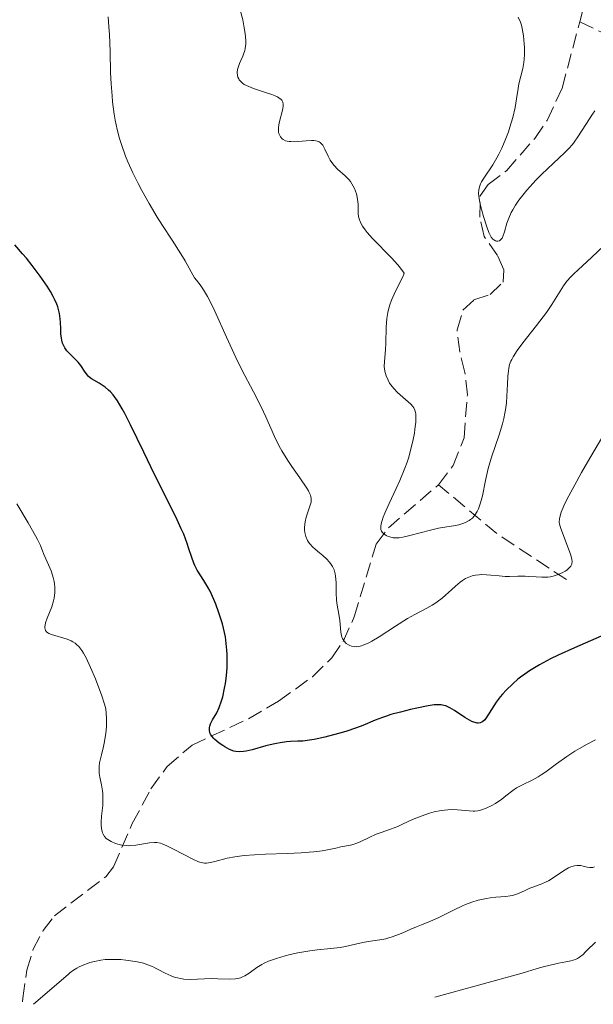
# Model space of a CAD drawing. Units: metres. Extents: x 622302 to 625788, y 4660096 to 4662469.
# Drawn here: x 623942 to 624009, y 4660124 to 4660240 of the extents above; entities that cross this region are included whole.
import ezdxf

# ---------------------------------------------------------------- set-up
doc = ezdxf.new("R2010")
doc.units = ezdxf.units.M
doc.header["$MEASUREMENT"] = 0
doc.linetypes.add('DGN Style 3', pattern=[2.435890702152634, 1.739921930109024, -0.6959687720436097])
for name, color, linetype, lineweight in [('Barranco lineal', 142, 'DGN Style 3', 13), ('Curva de nivel directora', 30, 'Continuous', 30), ('Curva de nivel intermedia', 30, 'Continuous', 0)]:
    doc.layers.add(name, color=color, linetype=linetype, lineweight=lineweight)

msp = doc.modelspace()

# ---------------------------------------------------------------- linework, layer by layer
at = {"layer": 'Barranco lineal', "color": 142, "linetype": 'DGN Style 3', "lineweight": 13, "extrusion": (-0.6571447176764385, -0.6494318432229101, 0.3826213546550265), "elevation": -3436386.073285764, "flags": 128}
msp.add_lwpolyline([(-2876008.740839728, 1423527.297561004), (-2876018.056103965, 1423522.145517509), (-2876027.130354938, 1423519.861733522)], dxfattribs=at)
at = {"layer": 'Barranco lineal', "color": 142, "linetype": 'DGN Style 3', "lineweight": 13}
for points in [[(624007.3200000003, 4660239.26, 356.4799999999959), (624008.04, 4660242.01, 356.2799999999988), (624008.2400000002, 4660244.52, 356.2799999999988), (624008.1900000004, 4660247.130000001, 355.8099999999977), (624006.9100000003, 4660252.119999999, 355.8099999999977), (624005.9199999999, 4660254.49, 355.3300000000018), (624005.6399999997, 4660256.960000001, 355.0899999999965), (624006.3200000003, 4660258.310000001, 355.0899999999965), (624007.75, 4660259.17, 355.3300000000018), (624008.6699999999, 4660260.730000001, 355.3300000000018), (624008.2999999998, 4660261.92, 355.0899999999965), (624005.5300000003, 4660266.210000001, 354.8699999999953), (624003.9000000004, 4660268.279999999, 354.3800000000047), (624000.8200000003, 4660273.59, 352.9499999999971), (623997.4100000003, 4660277.24, 352.9499999999971), (623993.6699999999, 4660280.74, 352.7100000000065), (623991.3200000003, 4660285.230000001, 352.4700000000012), (623989.8099999997, 4660290.439999999, 352.2299999999959), (623981.25, 4660299.050000001, 352.1600000000035)], [(623990.7999999998, 4660185.130000001, 362.7700000000041), (623992.5099999999, 4660187.369999999, 362.3800000000047), (623993.7800000003, 4660190.630000001, 362), (623994.1699999999, 4660195.65, 361.7700000000041), (623993.8899999997, 4660198.27, 361.5299999999988), (623993.2699999996, 4660200.680000001, 361.7799999999988), (623992.9699999997, 4660203.26, 361.0500000000029), (623993.6500000004, 4660205.539999999, 360.570000000007), (623994.9400000004, 4660206.75, 360.8099999999977), (623996.8200000003, 4660207.380000001, 360.8099999999977), (623998.3600000005, 4660208.83, 360.570000000007), (623998.4500000002, 4660210.27, 360.3399999999965), (623997.7100000001, 4660211.92, 360.3399999999965), (623996.1200000001, 4660214.16, 359.8600000000006), (623995.6100000005, 4660216.41, 359.8600000000006), (623995.6799999997, 4660218.9, 360.1000000000058), (623996.6100000005, 4660220.25, 360.3399999999965), (623998.7300000006, 4660221.83, 359.6199999999953), (624002.0499999998, 4660225.630000001, 358.4700000000012), (624003.5, 4660227.720000001, 358.3000000000029), (624005.2400000002, 4660231.480000001, 357.9499999999971), (624007.3200000003, 4660239.26, 356.4799999999959)], [(624007.3200000003, 4660239.26, 356.4799999999959), (624010.2100000001, 4660237.880000001, 357.9100000000035)], [(623942.1399999997, 4660124.689999999, 384.1199999999953), (623942.2000000002, 4660125.119999999, 384.0399999999936), (623942.6500000004, 4660128.380000001, 383.4600000000065), (623943.3799999999, 4660130.77, 383.7200000000012), (623944.5599999997, 4660133.01, 382.8500000000058), (623945.8799999999, 4660134.76, 382.0299999999988), (623951.8799999999, 4660139.310000001, 380.8999999999942), (623952.8099999997, 4660140.480000001, 380.6000000000058), (623954.9900000002, 4660145.529999999, 379.1699999999983), (623957.1699999999, 4660149.57, 377.1399999999995), (623959.0700000003, 4660152.189999999, 375.9900000000052), (623961.9800000006, 4660154.699999999, 374.8800000000047), (623968.5899999999, 4660157.779999999, 373.1100000000006), (623972.0999999996, 4660159.82, 372.25), (623976.0599999997, 4660162.699999999, 371.2700000000041), (623978.3099999997, 4660164.9, 370.2700000000041), (623979.6399999997, 4660166.83, 369.429999999993), (623980.9299999997, 4660169.689999999, 368.320000000007), (623983.5099999999, 4660178.189999999, 365.3399999999965), (623984.9299999997, 4660180.109999999, 364.6600000000035), (623990.7999999998, 4660185.130000001, 362.7700000000041)]]:
    msp.add_polyline3d(points, dxfattribs=at)
at = {"layer": 'Curva de nivel directora', "color": 30, "linetype": 'Continuous', "lineweight": 30, "elevation": 375, "flags": 128}
for points in [[(623973.0100000004, 4660155.070000002), (623972.2699999983, 4660154.970000001), (623971.8700000005, 4660154.900000001), (623971.4599999991, 4660154.82), (623970.6199999988, 4660154.61), (623968.9899999994, 4660154.160000001), (623968.2999999986, 4660154), (623968.0100000004, 4660153.950000001), (623967.5099999995, 4660153.910000001), (623967.0999999985, 4660153.939999999), (623966.8500000002, 4660154), (623966.3600000007, 4660154.199999999), (623965.8299999987, 4660154.490000002), (623965.5599999983, 4660154.65), (623965.1600000004, 4660154.930000001), (623964.6500000008, 4660155.340000002), (623964.51, 4660155.470000001), (623964.2899999986, 4660155.730000001), (623964.139999999, 4660155.980000001), (623964.0699999996, 4660156.140000002), (623964.0000000005, 4660156.45), (623964.0099999993, 4660156.77), (623964.0400000005, 4660156.930000001), (623964.13, 4660157.189999999), (623964.3699999992, 4660157.65), (623964.860000001, 4660158.49), (623965.1499999993, 4660159.09), (623965.4299999987, 4660159.880000001), (623965.5699999996, 4660160.350000001), (623965.7899999986, 4660161.350000001), (623965.8800000001, 4660161.91), (623965.9999999986, 4660162.810000001), (623966.0700000002, 4660163.770000001), (623966.0900000002, 4660164.270000001), (623966.079999999, 4660165.279999999), (623966.05, 4660165.800000002), (623965.9800000007, 4660166.58), (623965.869999999, 4660167.350000001), (623965.7699999984, 4660167.86), (623965.5299999992, 4660168.870000001), (623965.3999999996, 4660169.36), (623965.089999999, 4660170.29), (623964.7699999993, 4660171.170000001), (623964.539999999, 4660171.710000002), (623964.0899999997, 4660172.680000001), (623963.8399999995, 4660173.150000001), (623963.37, 4660173.930000002), (623962.5900000001, 4660175.140000001), (623962.2900000004, 4660175.690000001), (623962.1699999997, 4660175.980000001), (623961.9399999996, 4660176.630000002), (623961.6199999999, 4660177.660000003), (623961.4199999988, 4660178.280000002), (623960.9999999985, 4660179.369999999), (623960.719999999, 4660179.990000002), (623960.0700000009, 4660181.380000001), (623957.5899999999, 4660186.320000002), (623956.3299999991, 4660188.949999999), (623954.7899999992, 4660192.15), (623954.1199999986, 4660193.460000002), (623953.8199999991, 4660194.020000001), (623953.2600000004, 4660194.930000001), (623952.7499999985, 4660195.630000001), (623952.4299999988, 4660195.99), (623952.2199999987, 4660196.2), (623951.8099999997, 4660196.54), (623951.5700000006, 4660196.710000002), (623951.0999999989, 4660197.000000001), (623950.2400000006, 4660197.500000001), (623949.8899999997, 4660197.78), (623949.74, 4660197.930000001), (623949.4899999995, 4660198.279999999), (623948.989999999, 4660199.060000001), (623948.6600000003, 4660199.470000001), (623948.2499999991, 4660199.880000002), (623947.6399999988, 4660200.470000002), (623947.3499999982, 4660200.800000001), (623947.089999999, 4660201.16), (623946.9799999995, 4660201.359999999), (623946.85, 4660201.680000001), (623946.7600000004, 4660202.020000001), (623946.709999999, 4660202.270000001), (623946.6500000008, 4660202.79), (623946.6199999996, 4660203.350000001), (623946.5899999985, 4660204.140000002), (623946.5500000003, 4660204.54), (623946.4699999999, 4660205.15), (623946.4000000005, 4660205.460000001), (623946.2699999987, 4660205.920000001), (623946.1599999992, 4660206.230000002), (623945.8999999999, 4660206.84), (623945.7500000001, 4660207.140000002), (623945.4100000004, 4660207.74), (623945.0399999993, 4660208.34), (623944.2300000002, 4660209.510000001), (623943.2699999991, 4660210.78), (623942.6099999996, 4660211.609999999), (623942.1600000004, 4660212.15), (623941.2499999985, 4660213.199999999)], [(624011.0499999986, 4660168.000000001), (624006.6799999989, 4660166.09), (624004.7900000003, 4660165.220000001), (624003.8899999994, 4660164.77), (624002.6100000008, 4660164.09), (624001.4399999996, 4660163.380000001), (624000.900000001, 4660163.01), (624000.4000000004, 4660162.640000002), (624000.0800000007, 4660162.390000001), (623999.4900000006, 4660161.880000002), (623998.7199999995, 4660161.130000001), (623998.2700000001, 4660160.650000002), (623998.0099999986, 4660160.33), (623997.5500000004, 4660159.74), (623996.9800000006, 4660158.870000001), (623996.4500000007, 4660157.99), (623996.2099999993, 4660157.67), (623995.9900000002, 4660157.460000004), (623995.8699999995, 4660157.390000001), (623995.6699999984, 4660157.310000001), (623995.4499999994, 4660157.279999999), (623995.3299999987, 4660157.279999999), (623995.0699999994, 4660157.330000001), (623994.9199999997, 4660157.380000002), (623994.6799999982, 4660157.470000002), (623994.4300000002, 4660157.600000001), (623993.8600000001, 4660157.940000001), (623992.6699999988, 4660158.730000002), (623992.119999999, 4660159.060000001), (623991.6499999996, 4660159.279999999), (623991.4199999993, 4660159.350000001), (623991.0999999996, 4660159.410000001), (623990.940000001, 4660159.420000001), (623990.5599999988, 4660159.410000001), (623990.2799999993, 4660159.390000002), (623989.6, 4660159.279999999), (623988.2699999999, 4660159.020000001), (623987.5199999989, 4660158.859999999), (623986.35, 4660158.570000002), (623985.2199999989, 4660158.260000001), (623984.7000000004, 4660158.100000001), (623984.230000001, 4660157.940000001), (623983.3899999983, 4660157.630000004), (623981.94, 4660157.010000001), (623981.2000000001, 4660156.720000001), (623979.9699999985, 4660156.289999999), (623979.1199999992, 4660156.039999999), (623977.5199999987, 4660155.609999999), (623976.2699999993, 4660155.340000002), (623975.7300000006, 4660155.260000001), (623974.9199999992, 4660155.180000001), (623974.3299999991, 4660155.150000001), (623973.4799999997, 4660155.110000002), (623973.0100000004, 4660155.070000002)]]:
    msp.add_lwpolyline(points, dxfattribs=at)
at = {"layer": 'Curva de nivel intermedia', "color": 30, "linetype": 'Continuous', "lineweight": 0, "flags": 128}
for points, elevation in [([(623975.9400000006, 4660225.390000001), (623975.3200000015, 4660225.359999998), (623974.4000000006, 4660225.269999999), (623973.9500000014, 4660225.24), (623973.5300000012, 4660225.249999999), (623973.3400000011, 4660225.26), (623973.0799999996, 4660225.32), (623972.920000001, 4660225.359999998), (623972.6399999993, 4660225.499999999), (623972.5200000008, 4660225.579999999), (623972.3300000009, 4660225.79), (623972.1900000002, 4660226.029999999), (623972.1299999997, 4660226.21), (623972.1000000007, 4660226.34), (623972.0700000017, 4660226.63), (623972.0800000007, 4660226.890000001), (623972.160000001, 4660227.439999999), (623972.5800000012, 4660229.08), (623972.6399999993, 4660229.470000001), (623972.6399999993, 4660229.640000001), (623972.5900000001, 4660229.869999999), (623972.4699999995, 4660230.079999999), (623972.38, 4660230.180000001), (623972.140000001, 4660230.369999999), (623971.9700000011, 4660230.470000001), (623971.6800000004, 4660230.600000001), (623971.3099999994, 4660230.74), (623970.4400000023, 4660231.029999999), (623969.1800000014, 4660231.449999999), (623968.6000000003, 4660231.680000001), (623968.0900000008, 4660231.939999999), (623967.8800000006, 4660232.079999999), (623967.6300000002, 4660232.31), (623967.5000000007, 4660232.459999999), (623967.4300000013, 4660232.569999999), (623967.3300000008, 4660232.8), (623967.2800000015, 4660232.970000002), (623967.2600000014, 4660233.32), (623967.2999999995, 4660233.680000001), (623967.3600000021, 4660233.92), (623967.5400000009, 4660234.390000001), (623967.7000000018, 4660234.739999999), (623967.9100000019, 4660235.220000001), (623968.0100000004, 4660235.48), (623968.1399999999, 4660235.91), (623968.1900000013, 4660236.149999999), (623968.2500000016, 4660236.699999999), (623968.2500000016, 4660237.02), (623968.2300000016, 4660237.539999999), (623968.16, 4660238.13), (623968.0900000008, 4660238.56), (623967.9000000008, 4660239.480000001), (623967.5300000019, 4660240.929999999)], 365.0000000000001), ([(623977.2700000006, 4660176.869999998), (623976.8900000006, 4660177.179999999), (623976.360000001, 4660177.619999999), (623976.0999999995, 4660177.850000001), (623975.7599999997, 4660178.220000001), (623975.6100000021, 4660178.42), (623975.4800000002, 4660178.63), (623975.2900000003, 4660179.07), (623975.1699999997, 4660179.539999999), (623975.1400000005, 4660179.859999999), (623975.1400000005, 4660180.09), (623975.1800000007, 4660180.539999999), (623975.2200000009, 4660180.810000001), (623975.3399999995, 4660181.33), (623975.7999999998, 4660182.749999999), (623975.8899999993, 4660183.09), (623975.9100000015, 4660183.25), (623975.9200000007, 4660183.489999999), (623975.8700000015, 4660183.76), (623975.8300000011, 4660183.9), (623975.6800000013, 4660184.230000001), (623975.5800000008, 4660184.42), (623975.400000002, 4660184.73), (623974.5700000006, 4660185.939999999), (623973.6400000007, 4660187.26), (623973.1600000003, 4660187.98), (623972.4699999995, 4660189.09), (623972.160000001, 4660189.649999999), (623971.6, 4660190.779999998), (623970.5899999996, 4660193.069999998), (623970.0599999999, 4660194.229999999), (623969.1600000013, 4660195.999999999), (623967.8100000013, 4660198.579999999), (623967.0900000016, 4660200.019999998), (623965.9900000019, 4660202.390000001), (623964.6300000006, 4660205.420000001), (623964.0400000005, 4660206.640000001), (623963.7700000001, 4660207.140000001), (623963.3099999997, 4660207.91), (623962.9200000007, 4660208.489999999), (623962.4800000006, 4660209.07), (623962.2800000014, 4660209.34), (623961.8700000002, 4660210.039999999), (623961.1700000007, 4660211.310000001), (623960.660000001, 4660212.15), (623959.6399999995, 4660213.730000001), (623958.5199999998, 4660215.45), (623957.9100000017, 4660216.42), (623956.9600000017, 4660218), (623956.0900000001, 4660219.529999999), (623955.6699999998, 4660220.340000001), (623955.0500000007, 4660221.59), (623954.4800000007, 4660222.890000001), (623954.2100000002, 4660223.559999999), (623953.7200000007, 4660224.92), (623953.5100000006, 4660225.62), (623953.2200000001, 4660226.680000001), (623953.000000001, 4660227.75), (623952.8700000015, 4660228.460000001), (623952.6800000013, 4660229.9), (623952.620000001, 4660230.609999998), (623952.5200000005, 4660231.999999999), (623952.4600000001, 4660233.34), (623952.390000001, 4660235.779999998), (623952.3200000015, 4660237.789999999), (623952.2600000012, 4660238.66), (623952.1600000006, 4660239.829999999)], 370.0000000000001), ([(623999.1500000008, 4660226.95), (623999.4700000006, 4660228.05), (623999.7499999999, 4660229.220000001), (623999.9300000009, 4660230.249999999), (624000.0899999996, 4660231.46), (624000.2000000014, 4660232.02), (624000.6399999994, 4660233.789999999), (624000.7600000001, 4660234.489999999), (624000.8000000004, 4660234.88), (624000.8400000005, 4660235.449999998), (624000.8400000005, 4660236.259999999), (624000.8200000006, 4660236.680000001), (624000.730000001, 4660237.599999998), (624000.5800000012, 4660238.460000001), (624000.4800000007, 4660238.850000001), (624000.3700000012, 4660239.199999998), (624000.1100000021, 4660239.789999999)], 359.9999999999999), ([(624009.0900000007, 4660228.829999999), (624008.8100000012, 4660228.449999999), (624008.0300000012, 4660227.27), (624007.1000000013, 4660225.79), (624006.6699999999, 4660225.180000001), (624006.4700000011, 4660224.909999999), (624006.0399999997, 4660224.429999999), (624005.5600000012, 4660223.960000001), (624004.1900000012, 4660222.71), (624002.8900000004, 4660221.46), (624002.1799999995, 4660220.73), (624001.12, 4660219.569999999), (624000.4800000007, 4660218.789999999), (624000.1800000012, 4660218.409999999), (623999.79, 4660217.84), (623999.4700000006, 4660217.289999999), (623999.2900000017, 4660216.949999999), (623999.000000001, 4660216.289999999), (623998.790000001, 4660215.699999998), (623998.5000000005, 4660214.71), (623998.3300000007, 4660214.17), (623998.2300000021, 4660213.970000001), (623998.1500000017, 4660213.869999999), (623997.9999999997, 4660213.720000001), (623997.9100000003, 4660213.670000001), (623997.7500000016, 4660213.619999999), (623997.5700000006, 4660213.619999999), (623997.4600000011, 4660213.65), (623997.2599999999, 4660213.76), (623997.1500000004, 4660213.850000001), (623996.9600000003, 4660214.079999999), (623996.7800000014, 4660214.390000001), (623996.6699999997, 4660214.640000001), (623996.4400000018, 4660215.28), (623996.0400000017, 4660216.509999999), (623995.8499999995, 4660217.180000001), (623995.6200000015, 4660218.13), (623995.5099999997, 4660218.859999998), (623995.4900000019, 4660219.180000001), (623995.5200000008, 4660219.640000001), (623995.6300000004, 4660220.079999999), (623995.7100000009, 4660220.3), (623995.8200000004, 4660220.529999998), (623996.0799999996, 4660220.990000002), (623997.1400000014, 4660222.54), (623997.6199999996, 4660223.349999999), (623997.85, 4660223.789999999), (623998.1900000019, 4660224.48), (623998.6700000003, 4660225.600000001), (623998.9699999997, 4660226.4), (623999.1500000008, 4660226.95)], 359.9999999999999), ([(623993.1700000018, 4660180.469999999), (623992.5500000003, 4660180.349999999), (623991.2600000006, 4660180.140000001), (623990.78, 4660180.050000001), (623989.8400000012, 4660179.84), (623987.4299999995, 4660179.189999999), (623986.6100000015, 4660179.000000001), (623986.1800000002, 4660178.939999999), (623985.9400000009, 4660178.929999999), (623985.5099999995, 4660178.949999999), (623985.0900000016, 4660179.039999999), (623984.8300000001, 4660179.140000001), (623984.6700000013, 4660179.220000001), (623984.3800000007, 4660179.42), (623984.2100000009, 4660179.59), (623984.1399999993, 4660179.699999998), (623984.0700000002, 4660179.899999999), (623984.040000001, 4660180.160000001), (623984.0499999999, 4660180.319999999), (623984.1300000004, 4660180.710000001), (623984.1900000008, 4660180.939999999), (623984.3400000005, 4660181.34), (623984.5300000005, 4660181.819999999), (623985.04, 4660182.939999999), (623985.8600000005, 4660184.699999998), (623986.2900000019, 4660185.639999999), (623986.8700000007, 4660187.079999999), (623987.120000001, 4660187.789999999), (623987.2700000008, 4660188.25), (623987.53, 4660189.159999999), (623987.8300000018, 4660190.42), (623987.9700000006, 4660191.180000001), (623988.0399999997, 4660191.649999999), (623988.1300000013, 4660192.45), (623988.1600000004, 4660193.149999999), (623988.1400000004, 4660193.42), (623988.1100000013, 4660193.59), (623988.0300000008, 4660193.869999999), (623987.9200000013, 4660194.119999999), (623987.8099999995, 4660194.27), (623987.5500000003, 4660194.570000002), (623986.94, 4660195.119999998), (623986.0100000001, 4660195.939999999), (623985.570000002, 4660196.390000001), (623985.2300000001, 4660196.8), (623985.0800000003, 4660197.019999999), (623984.8900000004, 4660197.350000001), (623984.6700000013, 4660197.859999998), (623984.5199999993, 4660198.399999999), (623984.4800000013, 4660198.679999999), (623984.4600000011, 4660198.960000001), (623984.4700000001, 4660199.56), (623984.5900000008, 4660200.91), (623984.64, 4660201.699999999), (623984.6900000013, 4660203.539999999), (623984.7699999998, 4660204.56), (623984.8800000015, 4660205.26), (623984.9599999996, 4660205.619999999), (623985.1100000016, 4660206.16), (623985.2999999993, 4660206.699999999), (623985.4500000014, 4660207.060000001), (623985.770000001, 4660207.759999999), (623986.6200000005, 4660209.429999998), (623986.75, 4660209.759999999), (623986.7700000001, 4660209.869999998), (623986.35, 4660210.449999999), (623986.0200000014, 4660210.850000001), (623985.3100000005, 4660211.65), (623983.0799999998, 4660213.939999999), (623982.4699999996, 4660214.609999999), (623982.2199999993, 4660214.92), (623981.9100000008, 4660215.359999998), (623981.760000001, 4660215.619999999), (623981.550000001, 4660216.109999999), (623981.4800000016, 4660216.34), (623981.4100000003, 4660216.769999999), (623981.39, 4660217.159999999), (623981.4000000012, 4660217.679999998), (623981.4000000012, 4660217.939999999), (623981.380000001, 4660218.199999999), (623981.3000000007, 4660218.749999999), (623981.1900000012, 4660219.16), (623980.9699999999, 4660219.759999999), (623980.6700000004, 4660220.32), (623980.4900000015, 4660220.579999999), (623980.3000000014, 4660220.820000002), (623979.8700000001, 4660221.259999999), (623978.9900000016, 4660222.039999999), (623978.6000000006, 4660222.439999999), (623978.4300000007, 4660222.649999999), (623978.1400000001, 4660223.09), (623977.9099999999, 4660223.53), (623977.520000001, 4660224.359999999), (623977.2700000006, 4660224.819999999), (623977.1200000008, 4660225.000000001), (623976.940000002, 4660225.159999999), (623976.8400000016, 4660225.220000001), (623976.6000000001, 4660225.32), (623976.4600000015, 4660225.359999998), (623976.2200000001, 4660225.390000001), (623975.9400000006, 4660225.390000001)], 365.0000000000001), ([(624010.1100000021, 4660213.08), (624008.7100000007, 4660211.730000001), (624007.64, 4660210.73), (624006.6299999997, 4660209.789999999), (624006.2600000009, 4660209.429999998), (624005.8099999994, 4660208.930000001), (624005.6100000005, 4660208.670000001), (624005.4100000015, 4660208.390000001), (624005.0100000014, 4660207.759999999), (624004.0400000014, 4660206.21), (624003.4199999999, 4660205.289999999), (624002.2500000009, 4660203.749999999), (624000.6500000006, 4660201.720000002), (624000.0000000002, 4660200.839999998), (623999.5199999996, 4660200.109999999), (623999.3499999997, 4660199.789999999), (623999.2600000004, 4660199.59), (623999.1100000006, 4660199.180000001), (623999.01, 4660198.76), (623998.9600000008, 4660198.470000002), (623998.9000000005, 4660197.81), (623998.8600000002, 4660196.909999999), (623998.7999999998, 4660195.489999999), (623998.7300000006, 4660194.71), (623998.63, 4660193.909999999), (623998.5600000008, 4660193.489999999), (623998.44, 4660192.869999997), (623998.2800000013, 4660192.249999999), (623997.9000000014, 4660190.979999999), (623997.0099999995, 4660188.369999998), (623996.6200000006, 4660187.019999999), (623996.300000001, 4660185.63), (623995.9299999999, 4660183.849999999), (623995.7199999997, 4660183.04), (623995.4699999995, 4660182.32), (623995.3200000019, 4660182), (623995.0600000004, 4660181.58), (623994.7600000009, 4660181.24), (623994.5300000008, 4660181.06), (623994.3699999999, 4660180.95), (623994.03, 4660180.76), (623993.7500000006, 4660180.65), (623993.1700000018, 4660180.469999999)], 365.0000000000001), ([(624010.120000001, 4660190.999999999), (624008.4700000016, 4660188.240000002), (624007.5199999993, 4660186.58), (624006.9500000017, 4660185.57), (624006.0399999997, 4660183.86), (624005.5400000013, 4660182.87), (624005.3600000001, 4660182.460000001), (624005.15, 4660181.939999999), (624005.0400000005, 4660181.649999999), (624004.930000001, 4660181.16), (624004.9100000008, 4660180.76), (624004.9400000023, 4660180.519999999), (624005.0800000008, 4660180.029999998), (624006.2300000018, 4660177.019999998), (624006.3600000015, 4660176.58), (624006.4000000019, 4660176.390000001), (624006.4300000007, 4660176.15), (624006.4000000019, 4660175.939999999), (624006.3800000016, 4660175.84), (624006.3100000002, 4660175.699999999), (624006.2499999999, 4660175.61), (624006.0900000011, 4660175.42), (624005.8000000005, 4660175.17), (624005.6200000016, 4660175.050000001), (624005.3199999998, 4660174.869999998), (624004.8000000013, 4660174.630000001), (624004.2000000001, 4660174.439999999), (624003.8899999994, 4660174.380000001), (624003.5600000008, 4660174.34), (624002.8900000004, 4660174.32), (624002.2100000008, 4660174.359999998), (624001.3300000001, 4660174.430000001), (624000.9200000011, 4660174.45), (624000.0800000007, 4660174.460000001), (623999.0900000005, 4660174.42), (623998.600000001, 4660174.42), (623997.8700000001, 4660174.470000001), (623996.8999999999, 4660174.579999999), (623996.4200000018, 4660174.62), (623995.8200000004, 4660174.630000001), (623995.530000002, 4660174.62), (623995.1100000018, 4660174.57), (623994.7200000007, 4660174.480000001), (623994.5199999996, 4660174.42), (623994.3400000007, 4660174.350000001), (623993.9699999996, 4660174.170000001), (623993.5899999996, 4660173.929999999), (623993.3300000004, 4660173.739999999), (623992.7699999993, 4660173.27), (623992.2999999999, 4660172.840000001), (623991.6000000003, 4660172.21), (623991.2300000016, 4660171.890000001), (623990.6500000004, 4660171.439999999), (623990.3600000021, 4660171.24), (623990.0500000013, 4660171.05), (623989.4299999999, 4660170.699999999), (623988.0100000007, 4660169.98), (623987.1800000013, 4660169.519999999), (623985.7799999999, 4660168.619999998), (623983.86, 4660167.349999999), (623983.0100000006, 4660166.84), (623982.6399999995, 4660166.640000001), (623981.9900000013, 4660166.37), (623981.8000000013, 4660166.31), (623981.4600000017, 4660166.230000001), (623981.1599999998, 4660166.2), (623980.9699999999, 4660166.210000001), (623980.6400000014, 4660166.269999999), (623980.4100000011, 4660166.350000001), (623980.2600000014, 4660166.42), (623979.9999999999, 4660166.59), (623979.7600000006, 4660166.84), (623979.5700000006, 4660167.149999999), (623979.5000000013, 4660167.319999999), (623979.4500000001, 4660167.500000001), (623979.3700000017, 4660167.9), (623979.2599999999, 4660169.26), (623979.1400000014, 4660170.009999999), (623978.9500000015, 4660171.07), (623978.8799999999, 4660171.640000001), (623978.8300000008, 4660172.519999999), (623978.8200000018, 4660173.649999999), (623978.7999999995, 4660174.13), (623978.7300000002, 4660174.710000001), (623978.650000002, 4660175.02), (623978.5800000004, 4660175.21), (623978.4000000015, 4660175.569999999), (623978.1600000003, 4660175.930000001), (623978.0100000005, 4660176.119999999), (623977.7500000012, 4660176.42), (623977.2700000006, 4660176.869999998)], 370.0000000000001), ([(623945.900000002, 4660173.569999999), (623945.8600000018, 4660173.819999999), (623945.7400000012, 4660174.309999999), (623945.6699999997, 4660174.579999999), (623945.4900000008, 4660175.069999999), (623944.8800000006, 4660176.460000002), (623944.7000000018, 4660176.92), (623944.4200000003, 4660177.619999999), (623944.2400000015, 4660178.029999998), (623943.8900000004, 4660178.75), (623943.6600000003, 4660179.180000001), (623942.7999999997, 4660180.680000001), (623941.49, 4660182.92)], 380.0000000000001), ([(623982.6700000009, 4660143.899999999), (623981.6200000005, 4660143.390000001), (623981.1399999997, 4660143.189999999), (623980.9200000007, 4660143.109999998), (623980.5099999994, 4660142.999999999), (623979.3700000017, 4660142.8), (623978.7800000015, 4660142.67), (623977.8099999994, 4660142.46), (623977.2000000014, 4660142.359999999), (623976.2200000001, 4660142.240000002), (623975.6600000013, 4660142.189999999), (623974.7200000002, 4660142.119999998), (623973.0799999996, 4660142.04), (623970.5600000008, 4660141.949999998), (623969.2799999998, 4660141.890000001), (623968.0700000006, 4660141.789999999), (623967.5099999995, 4660141.729999999), (623966.990000001, 4660141.65), (623966.0800000012, 4660141.470000001), (623964.6599999998, 4660141.11), (623964.120000001, 4660140.980000001), (623963.6600000006, 4660140.909999998), (623963.4500000004, 4660140.909999998), (623963.0400000014, 4660140.970000002), (623962.7500000009, 4660141.060000001), (623962.0700000013, 4660141.349999999), (623961.0900000001, 4660141.859999998), (623959.6600000019, 4660142.63), (623959.0200000004, 4660142.939999999), (623958.4999999995, 4660143.15), (623958.2699999993, 4660143.220000001), (623957.8500000014, 4660143.31), (623957.5800000009, 4660143.32), (623957.0100000009, 4660143.279999998), (623955.3900000004, 4660143.01), (623954.8200000004, 4660142.949999999), (623954.5400000011, 4660142.939999999), (623954.2700000006, 4660142.949999999), (623953.7699999999, 4660143.01), (623953.3099999995, 4660143.109999998), (623953.0200000012, 4660143.2), (623952.5200000005, 4660143.42), (623952.1200000005, 4660143.66), (623951.9500000004, 4660143.800000001), (623951.7300000014, 4660144.029999999), (623951.5700000006, 4660144.3), (623951.5000000012, 4660144.449999999), (623951.4499999998, 4660144.609999998), (623951.3800000005, 4660144.970000001), (623951.3499999992, 4660145.390000001), (623951.3499999992, 4660145.699999998), (623951.4000000006, 4660146.4), (623951.5300000003, 4660147.65), (623951.5599999994, 4660148.329999999), (623951.5500000004, 4660149.009999999), (623951.5200000014, 4660149.36), (623951.4000000006, 4660150.039999999), (623951.2000000017, 4660150.96), (623951.1300000001, 4660151.439999999), (623951.1100000001, 4660151.959999999), (623951.1100000001, 4660152.220000001), (623951.1600000014, 4660152.640000002), (623951.2199999996, 4660152.939999999), (623951.3800000005, 4660153.569999998), (623951.6300000009, 4660154.55), (623951.7500000015, 4660155.119999997), (623951.9000000014, 4660156.099999999), (623951.9600000017, 4660156.84), (623951.9700000006, 4660157.239999999), (623951.9700000006, 4660157.880000001), (623951.9100000003, 4660158.949999999), (623951.7500000015, 4660159.470000001), (623951.3800000005, 4660160.58), (623950.9600000003, 4660161.720000001), (623950.6699999997, 4660162.46), (623950.110000001, 4660163.789999999), (623949.5800000012, 4660164.91), (623949.2700000005, 4660165.449999998), (623949.0899999995, 4660165.750000001), (623948.7300000018, 4660166.210000001), (623948.4600000014, 4660166.48), (623948.3200000006, 4660166.600000001), (623948.0400000013, 4660166.789999997), (623947.8300000011, 4660166.91), (623947.3700000006, 4660167.099999999), (623945.54, 4660167.619999999), (623945.2500000016, 4660167.74), (623945.1199999999, 4660167.82), (623944.97, 4660167.939999999), (623944.8499999993, 4660168.100000001), (623944.7700000011, 4660168.399999999), (623944.7700000011, 4660168.52), (623944.8000000002, 4660168.739999999), (623944.8600000005, 4660168.980000001), (623945.0500000005, 4660169.539999999), (623945.5800000002, 4660170.859999998), (623945.7900000003, 4660171.550000001), (623945.8700000008, 4660171.890000001), (623945.9500000012, 4660172.55), (623945.9400000002, 4660173.17), (623945.900000002, 4660173.569999999)], 380.0000000000001), ([(624009.150000001, 4660155.31), (624008.1699999997, 4660154.800000001), (624007.2800000003, 4660154.3), (624006.7400000015, 4660153.980000001), (624005.7800000004, 4660153.37), (624004.5900000012, 4660152.529999999), (624003.3399999995, 4660151.589999998), (624002.8099999998, 4660151.220000001), (624002.440000001, 4660150.980000001), (624001.7600000015, 4660150.59), (624000.6200000015, 4660150.06), (624000.140000001, 4660149.82), (623999.9199999997, 4660149.699999999), (623999.5000000017, 4660149.409999999), (623998.6800000013, 4660148.759999999), (623998.2000000009, 4660148.390000001), (623997.4499999998, 4660147.88), (623997.0400000007, 4660147.640000002), (623996.3800000015, 4660147.33), (623995.9400000012, 4660147.16), (623995.7100000009, 4660147.100000001), (623995.3800000001, 4660147.029999998), (623995.0500000014, 4660146.99), (623994.8300000002, 4660146.98), (623994.3899999999, 4660147), (623993.0199999998, 4660147.140000001), (623992.290000001, 4660147.17), (623991.9000000021, 4660147.149999999), (623991.0999999996, 4660147.06), (623990.2900000005, 4660146.890000001), (623989.7600000009, 4660146.749999999), (623988.7500000005, 4660146.409999999), (623987.7600000004, 4660145.989999999), (623986.5900000012, 4660145.439999999), (623986.0400000014, 4660145.199999998), (623985.200000001, 4660144.890000001), (623984.0800000012, 4660144.500000001), (623983.5100000012, 4660144.279999999), (623982.6700000009, 4660143.899999999)], 380.0000000000001), ([(624009.0300000003, 4660140.490000002), (624008.8200000002, 4660140.41), (624008.6200000013, 4660140.390000001), (624008.4800000006, 4660140.399999999), (624008.190000002, 4660140.449999998), (624007.7100000017, 4660140.56), (624007.4400000012, 4660140.609999999), (624007.0099999997, 4660140.619999998), (624006.6900000002, 4660140.59), (624006.5300000014, 4660140.550000001), (624006.2600000009, 4660140.459999999), (624005.9900000005, 4660140.34), (624005.4100000015, 4660140.01), (624004.2200000002, 4660139.199999999), (624003.6500000004, 4660138.84), (624003.3799999999, 4660138.699999998), (624002.8700000001, 4660138.470000001), (624001.9300000013, 4660138.140000001), (624001.490000001, 4660137.980000001), (624000.8300000017, 4660137.679999999), (624000.2200000014, 4660137.399999999), (623999.9100000008, 4660137.27), (623999.4300000002, 4660137.119999998), (623999.1799999998, 4660137.070000002), (623998.6500000001, 4660136.999999999), (623997.49, 4660136.92), (623996.8500000008, 4660136.850000001), (623996.3900000004, 4660136.779999998), (623995.4300000014, 4660136.559999999), (623994.6900000017, 4660136.329999999), (623993.9500000018, 4660136.069999999), (623993.5899999996, 4660135.92), (623992.5300000003, 4660135.42), (623991.2400000005, 4660134.749999999), (623990.6600000015, 4660134.46), (623989.8600000015, 4660134.109999999), (623988.7999999997, 4660133.689999999), (623988.2200000008, 4660133.45), (623987.5599999991, 4660133.170000001), (623986.6100000015, 4660132.75), (623986.1199999996, 4660132.550000002), (623985.3700000009, 4660132.27), (623984.9999999999, 4660132.16), (623984.630000001, 4660132.070000002), (623983.9200000003, 4660131.92), (623982.5800000014, 4660131.74), (623981.9600000001, 4660131.640000001), (623981.0800000017, 4660131.449999999), (623979.9100000004, 4660131.159999999), (623979.28, 4660131.039999999), (623978.2200000006, 4660130.92), (623976.6100000013, 4660130.779999999), (623975.7400000017, 4660130.67), (623974.3600000005, 4660130.42), (623973.4500000007, 4660130.210000001), (623972.8800000007, 4660130.07), (623971.8400000014, 4660129.769999999), (623970.9200000004, 4660129.449999999), (623970.4199999998, 4660129.220000001), (623970.1200000002, 4660129.06), (623969.5500000003, 4660128.699999998), (623968.6500000019, 4660128.05), (623968.16, 4660127.739999999), (623967.8100000013, 4660127.569999999), (623967.6300000002, 4660127.5), (623967.3399999997, 4660127.42), (623967.0400000003, 4660127.369999998), (623966.400000001, 4660127.33), (623964.9900000005, 4660127.390000001), (623964.2300000006, 4660127.41), (623961.820000001, 4660127.300000001), (623961.0200000008, 4660127.34), (623960.640000001, 4660127.399999999), (623960.2600000009, 4660127.48), (623960.0100000005, 4660127.550000002), (623959.53, 4660127.730000001), (623958.8500000006, 4660128.039999999), (623958.01, 4660128.480000001), (623957.6200000012, 4660128.680000001), (623957.3399999995, 4660128.81), (623956.820000001, 4660129.02), (623956.3200000003, 4660129.189999999), (623955.9900000016, 4660129.279999999), (623955.3300000001, 4660129.42), (623954.2500000005, 4660129.569999999), (623953.6600000004, 4660129.619999999), (623952.7199999995, 4660129.65), (623951.8000000007, 4660129.619999999), (623951.3200000002, 4660129.560000001), (623950.5600000002, 4660129.42), (623950.0199999993, 4660129.279999999), (623949.74, 4660129.179999999), (623949.3100000008, 4660129.02), (623948.780000001, 4660128.779999998), (623948.5100000005, 4660128.630000001), (623948.1100000005, 4660128.380000001), (623947.7000000014, 4660128.07), (623947.5000000002, 4660127.890000001), (623943.4500000001, 4660124.399999999)], 385), ([(624009.150000001, 4660131.65), (624008.8200000002, 4660131.369999999), (624008.4500000014, 4660131.009999999), (624007.9500000007, 4660130.49), (624007.6900000015, 4660130.24), (624007.2700000012, 4660129.909999999), (624007.040000001, 4660129.769999999), (624006.7999999997, 4660129.65), (624006.280000001, 4660129.480000001), (624005.7000000001, 4660129.349999999), (624004.8300000004, 4660129.199999998), (624004.35, 4660129.109999999), (624003.1699999997, 4660128.83), (624002.3200000003, 4660128.589999998), (624000.5800000012, 4660128.029999999), (623990.350000001, 4660125.220000001)], 390)]:
    msp.add_lwpolyline(points, dxfattribs=dict(at, elevation=elevation))

doc.saveas('drawing.dxf')
